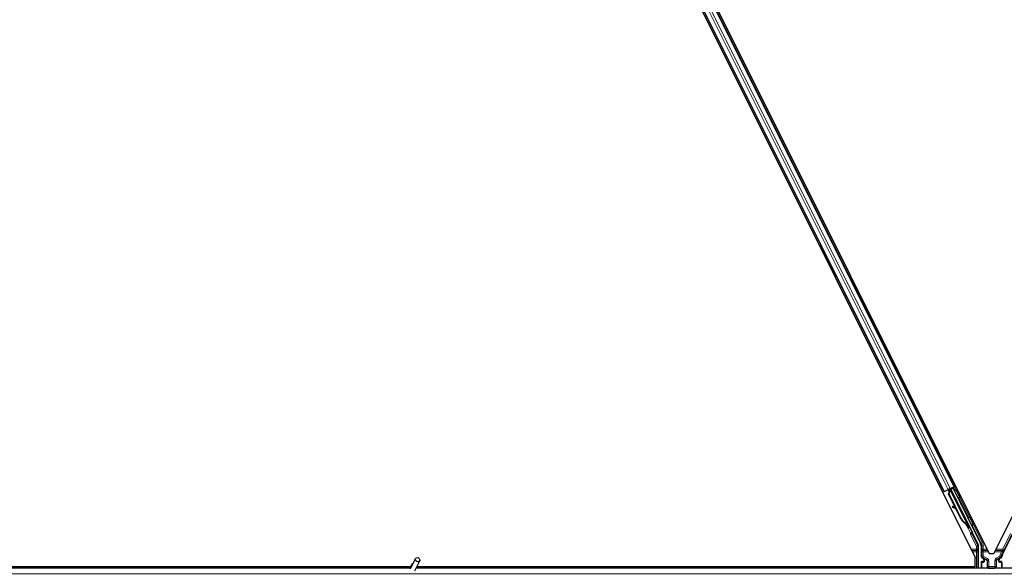
# Model space of a CAD drawing. Units: inches. Extents: x 0.4 to 33.6, y 0.4 to 21.6.
# Drawn here: x 10.7 to 12.8, y 11.9 to 13.1 of the extents above; entities that cross this region are included whole.
import ezdxf

# ---------------------------------------------------------------- set-up
doc = ezdxf.new("R2010")
doc.units = ezdxf.units.IN
doc.header["$MEASUREMENT"] = 0
for name, color, linetype, lineweight in [('Dimension (ANSI)', 7, 'Continuous', 18), ('Visible (ANSI)', 7, 'Continuous', 25), ('Visible Narrow (ANSI)', 7, 'Continuous', 18)]:
    doc.layers.add(name, color=color, linetype=linetype, lineweight=lineweight)
doc.styles.add('Note Text (ANSI)', font='tahoma.ttf')
doc.dimstyles.new('Default (ANSI)', dxfattribs={"dimtxt": 0.08, "dimasz": 0.098425, "dimexe": 0.125, "dimexo": 0.0625, "dimgap": 0.031496, "dimtad": 0, "dimtih": 1, "dimtoh": 1, "dimdec": 3, "dimrnd": 1e-08, "dimzin": 4, "dimdsep": 46, "dimtxsty": 'Note Text (ANSI)', "dimcen": 0.09, "dimdle": 0.393701, "dimclrd": 256, "dimclre": 256, "dimclrt": 256, "dimadec": 0, "dimazin": 1, "dimtfac": 1, "dimtdec": 3, "dimtofl": 0, "dimtmove": 0, "dimatfit": 3, "dimfxl": 1, "dimtolj": 1, "dimtzin": 4, "dimlwd": -1, "dimlwe": -1, "dimarcsym": 0})

# ---------------------------------------------------------------- blocks, each defined once
blk = doc.blocks.new('*D24')
at = {"layer": 'Defpoints', "color": 0, "transparency": 16777216}
for p in [(20.0144, 14.2726), (1.1357, 11.8726), (20.0154, 11.8726)]:
    blk.add_point(p, dxfattribs=at)
at = {"layer": 'Dimension (ANSI)', "transparency": 16777216}
for p, q in [((19.9519, 14.2726), (1.0107, 14.2726)), ((1.1357, 14.1741), (1.1357, 13.2131)), ((1.1357, 11.971), (1.1357, 12.932)), ((19.9529, 11.8726), (1.0107, 11.8726))]:
    blk.add_line(p, q, dxfattribs=at)
for points in [[(1.1193, 14.1741), (1.1521, 14.1741), (1.1357, 14.2726)], [(1.1193, 11.971), (1.1521, 11.971), (1.1357, 11.8726)]]:
    blk.add_solid(points, dxfattribs=at)
at = {"layer": 'Dimension (ANSI)', "transparency": 16777216, "insert": (1.1357, 13.1816), "char_height": 0.08, "attachment_point": 2, "style": 'Note Text (ANSI)'}
blk.add_mtext('\\A1;\\fTahoma|b0|i0;\\H0.0800;MAIN BEAMS \\P\\fTahoma|b0|i0;\\H0.0800;24.000 O.C', dxfattribs=at)

msp = doc.modelspace()

# ---------------------------------------------------------------- linework, layer by layer
at = {"layer": 'Visible (ANSI)'}
for p, q in [((11.594086, 14.244427), (12.761958, 11.908685)), ((11.633085, 14.236419), (12.79258, 11.917429)), ((12.802463, 11.917429), (13.961958, 14.236419)), ((11.679269, 14.081109), (12.693413, 12.052815)), ((11.701629, 14.092289), (12.715774, 12.063995)), ((12.698537, 12.098468), (12.699202, 12.098101)), ((12.698949, 12.097644), (12.699202, 12.098101)), ((12.693413, 12.052815), (12.690597, 12.051407)), ((12.694409, 12.053313), (12.693413, 12.052815)), ((12.694409, 12.053313), (12.70219, 12.057204)), ((12.701642, 12.05693), (12.703307, 12.053599)), ((12.706997, 12.059607), (12.70219, 12.057204)), ((12.703307, 12.053599), (12.704581, 12.051051)), ((12.703469, 12.047236), (12.704575, 12.051063)), ((12.703876, 12.047439), (12.706236, 12.05567)), ((12.703878, 12.058048), (12.70388, 12.058044)), ((12.70388, 12.058044), (12.705311, 12.05876)), ((12.70581, 12.054184), (12.70388, 12.058044)), ((12.704442, 12.047723), (12.706802, 12.055953)), ((12.704791, 12.050631), (12.704581, 12.051051)), ((12.705309, 12.058763), (12.705311, 12.05876)), ((12.705426, 12.058529), (12.70531, 12.058764)), ((12.705311, 12.05876), (12.706289, 12.056803)), ((12.706221, 12.057507), (12.70554, 12.058878)), ((12.705896, 12.058512), (12.705676, 12.058946)), ((12.706525, 12.058827), (12.705896, 12.058512)), ((12.706236, 12.05567), (12.706485, 12.055794)), ((12.706485, 12.055794), (12.706802, 12.055953)), ((12.707327, 12.059227), (12.706525, 12.058827)), ((12.706997, 12.059607), (12.714778, 12.063498)), ((12.707327, 12.059227), (12.707107, 12.059662)), ((12.707332, 12.059217), (12.745562, 11.982756)), ((12.713542, 12.060808), (12.707938, 12.058006)), ((12.708165, 12.057551), (12.708203, 12.057511)), ((12.708203, 12.057511), (12.713292, 12.060055)), ((12.708203, 12.057511), (12.755457, 11.963002)), ((12.710017, 12.059045), (12.709191, 12.060704)), ((12.709543, 12.059996), (12.716654, 12.063552)), ((12.709854, 12.059371), (12.713705, 12.061297)), ((12.713542, 12.060808), (12.713292, 12.060055)), ((12.713292, 12.060055), (12.77357, 11.939498)), ((12.716621, 12.054758), (12.713542, 12.060808)), ((12.713995, 12.062164), (12.713705, 12.061297)), ((12.713705, 12.061297), (12.716751, 12.055096)), ((12.715774, 12.063995), (12.714778, 12.063498)), ((12.718592, 12.065405), (12.715774, 12.063995)), ((12.718193, 12.017787), (12.703469, 12.047236)), ((12.704442, 12.047723), (12.703876, 12.047439)), ((12.731381, 11.992429), (12.703876, 12.047439)), ((12.731947, 11.992712), (12.704442, 12.047723)), ((12.712323, 12.020902), (12.711549, 12.019502)), ((12.712417, 12.020949), (12.711643, 12.019549)), ((12.720279, 12.014632), (12.712605, 12.018906)), ((12.712722, 12.018964), (12.720151, 12.014888)), ((12.718894, 12.017403), (12.713496, 12.020365)), ((12.730974, 11.992226), (12.719574, 12.015025)), ((12.743037, 11.983482), (12.742719, 11.983323)), ((12.742719, 11.983323), (12.742471, 11.983199)), ((12.745807, 11.978399), (12.743783, 11.982457)), ((12.7439, 11.98235), (12.745862, 11.978427)), ((12.744134, 11.982035), (12.744764, 11.98235)), ((12.744764, 11.98235), (12.745565, 11.98275)), ((12.744991, 11.980227), (12.746422, 11.980943)), ((12.745885, 11.978438), (12.744991, 11.980227)), ((12.745783, 11.978387), (12.745807, 11.978399)), ((12.745862, 11.978427), (12.745807, 11.978399)), ((12.745862, 11.978427), (12.745885, 11.978438)), ((12.747317, 11.979154), (12.745885, 11.978438)), ((12.745894, 11.978163), (12.747288, 11.97886)), ((12.746297, 11.972775), (12.748086, 11.973669)), ((12.746422, 11.980943), (12.747317, 11.979154)), ((12.755877, 11.961074), (12.768778, 11.935271)), ((12.821472, 11.915222), (12.843352, 11.958981)), ((12.769094, 11.885052), (12.769094, 11.93393)), ((12.77489, 11.933909), (12.77489, 11.910815)), ((11.525951, 11.884117), (11.536213, 11.906124)), ((11.535457, 11.879684), (11.545719, 11.901691)), ((12.761958, 11.888202), (12.761958, 11.908685)), ((12.77489, 11.898675), (12.77489, 11.885429)), ((12.779898, 11.899675), (12.77589, 11.899675)), ((12.776389, 11.908218), (12.779398, 11.906481)), ((12.780898, 11.903883), (12.780898, 11.900675)), ((12.79258, 11.917429), (12.802463, 11.917429)), ((12.814144, 11.900675), (12.814144, 11.903883)), ((12.819153, 11.899675), (12.815144, 11.899675)), ((12.815644, 11.906481), (12.8187, 11.908245)), ((12.820153, 11.898675), (12.820153, 11.885429)), ((11.526387, 11.885052), (6.73796, 11.885052)), ((11.527025, 11.888152), (10.421138, 11.888152)), ((11.527028, 11.888202), (10.454991, 11.888202)), ((11.527271, 11.890677), (11.527271, 11.89062)), ((11.527271, 11.89062), (11.527271, 11.890233)), ((14.297521, 11.885052), (11.53796, 11.885052)), ((12.758226, 11.888152), (11.539406, 11.888152)), ((12.761958, 11.888202), (11.539429, 11.888202)), ((12.759776, 11.885052), (12.758201, 11.888202))]:
    msp.add_line(p, q, dxfattribs=at)
for centre, radius, start, end in [((12.707443, 12.052482), 0.0032, 129.200625, 206.565), ((11.532521, 11.890677), 0.00525, 102.313468, 180)]:
    msp.add_arc(centre, radius, start, end, dxfattribs=at)
for centre, major_axis, ratio, start_param, end_param in [((12.716678, 12.063505), (-0.002683, -0.001342), 0.01745506, 4.71238898, 6.26573201), ((12.714175, 12.018051), (-0.002626, 0.001451), 0.00431309, 5.83041982, 7.21564685), ((12.714269, 12.018097), (-0.002626, 0.001451), 0.00431309, 5.3447865, 6.73001354), ((12.696095, 12.028095), (0.017503, -0.009676), 0.00431309, 5.83041982, 6.73001354), ((12.714949, 12.019451), (-0.002626, 0.001451), 0.00431309, 6.08390423, 6.28318531), ((12.715043, 12.019498), (-0.002626, 0.001451), 0.00431309, 5.3447865, 6.28318531), ((12.745001, 11.999239), (-0.007603, 0.015205), 0.92253809, 1.57078715, 2.38766881), ((12.745346, 11.999411), (-0.007602, 0.015205), 0.91844638, 1.57080528, 2.46124233), ((12.745912, 11.999694), (-0.007602, 0.015205), 0.91844638, 1.57080528, 2.46124233), ((12.741266, 11.982837), (0.005031, -0.010062), 0.00523596, 4.61744794, 7.93747707), ((12.743055, 11.983731), (0.005031, -0.010062), 0.00523596, 0, 1.44467386), ((12.737388, 11.995433), (0.007603, -0.015205), 0.00523596, 6.28318177, 6.77313909), ((12.73882, 11.996148), (0.007603, -0.015205), 0.00523596, 0, 0.48995379), ((12.744486, 11.984447), (-0.002885, 0.005769), 0.00523604, 2.89191551, 3.51729581), ((12.756771, 11.961521), (-0.000895, -0.000447), 0.9998477, 5.78471983, 6.28318531), ((12.766094, 11.93393), (0.00292, 0.000689), 0.99983921, 6.0513979, 6.51497271), ((12.762388, 11.933908), (0.012168, 0.002872), 0.99983921, 6.0513979, 6.51497271), ((12.77789, 11.910816), (-0.002599, -0.0015), 0.99979694, 5.75967446, 6.80669615), ((12.77589, 11.898675), (-0.000707, 0.000707), 0.99969546, 5.49793944, 7.06843118), ((12.777897, 11.903882), (0.002599, 0.0015), 0.99979694, 5.75967446, 6.80669615), ((12.779898, 11.900675), (0.000707, -0.000707), 0.99969546, 5.49793944, 7.06843118), ((12.817145, 11.903882), (-0.002599, 0.0015), 0.99979694, 5.75967446, 6.80669615), ((12.815145, 11.900675), (-0.000707, -0.000707), 0.99969546, 5.49793944, 7.06843118), ((12.819153, 11.898675), (0.000707, 0.000707), 0.99969546, 5.49793944, 7.06843118), ((12.832655, 11.909631), (-0.012168, 0.002872), 0.99983921, 6.0513979, 6.43680043), ((12.77589, 11.885429), (-0.000707, -0.000707), 0.99969546, 5.49793944, 5.8839459), ((12.819153, 11.885429), (0.000707, -0.000707), 0.99969546, 0.3992394, 0.78524587)]:
    msp.add_ellipse(centre, major_axis=major_axis, ratio=ratio, start_param=start_param, end_param=end_param, dxfattribs=at)
for centre, major_axis, ratio in [((12.73076, 12.026778), (0.004472, -0.008944), 0.01745506), ((11.540966, 11.903907), (0.004753, -0.002216), 0.81909298), ((12.797521, 11.885277), (0.0074, 0), 0.01745506)]:
    msp.add_ellipse(centre, major_axis=major_axis, ratio=ratio, dxfattribs=at)
for points, knots in [([(12.705896, 12.058512), (12.706099, 12.058108), (12.706216, 12.057672), (12.706265, 12.05719), (12.706313, 12.056709), (12.706291, 12.056203), (12.706236, 12.05567)], [0, 0, 0, 0, 0.041952806, 0.041952806, 0.041952806, 0.0839056166, 0.0839056166, 0.0839056166, 0.0839056166]), ([(12.706802, 12.055953), (12.707059, 12.056495), (12.707268, 12.057008), (12.707393, 12.057485), (12.707483, 12.057826), (12.707528, 12.058143), (12.707519, 12.058435), (12.70751, 12.058728), (12.707447, 12.058991), (12.707327, 12.059227)], [0, 0, 0, 0, 0.048300591, 0.048300591, 0.048300591, 0.082910184, 0.082910184, 0.082910184, 0.117520039, 0.117520039, 0.117520039, 0.117520039]), ([(12.71656, 12.054458), (12.716562, 12.054474), (12.716564, 12.05449), (12.716596, 12.054704), (12.716657, 12.054901), (12.716836, 12.055272), (12.716961, 12.05545), (12.717256, 12.055755), (12.71743, 12.055885), (12.717641, 12.055995), (12.717663, 12.056006), (12.717686, 12.056017)], [1.4163782068, 1.4163782068, 1.4163782068, 1.4163782068, 1.4176095689, 1.4176095689, 1.4329107444, 1.4329107444, 1.4490611949, 1.4490611949, 1.4652532223, 1.4652532223, 1.4671706083, 1.4671706083, 1.4671706083, 1.4671706083]), ([(12.717686, 12.056017), (12.717882, 12.05611), (12.718095, 12.056172), (12.71852, 12.056222), (12.718738, 12.056213), (12.719154, 12.056128), (12.719358, 12.056051), (12.719632, 12.055893), (12.719719, 12.055834), (12.719878, 12.055705), (12.719953, 12.055635), (12.720069, 12.055508), (12.720116, 12.05545), (12.720173, 12.055374), (12.720189, 12.055351), (12.720221, 12.055304), (12.720235, 12.055282), (12.72026, 12.055242), (12.72027, 12.055225), (12.720295, 12.055183), (12.720306, 12.055163), (12.72035, 12.055084), (12.720379, 12.05503), (12.720531, 12.054741), (12.720716, 12.054381), (12.721189, 12.053453), (12.721467, 12.052904), (12.722073, 12.051703), (12.722406, 12.051042), (12.723094, 12.049672), (12.723458, 12.048945), (12.724172, 12.047515), (12.724532, 12.046795), (12.725201, 12.04545), (12.725519, 12.044809), (12.726076, 12.043683), (12.726322, 12.043185), (12.726712, 12.042388), (12.72686, 12.042084), (12.727005, 12.041779), (12.727036, 12.041714), (12.727085, 12.041601), (12.727095, 12.041578), (12.727115, 12.041526), (12.727123, 12.041507), (12.727138, 12.041466), (12.727145, 12.041445), (12.727164, 12.041388), (12.727176, 12.041348), (12.727199, 12.041261), (12.72721, 12.041213), (12.727234, 12.041084), (12.727244, 12.041001), (12.727258, 12.04077), (12.727251, 12.04062), (12.727195, 12.040275), (12.727131, 12.040078), (12.726945, 12.039708), (12.726818, 12.039532), (12.726519, 12.039231), (12.726342, 12.039104), (12.725963, 12.038913), (12.725755, 12.038847), (12.725334, 12.038785), (12.725117, 12.038788), (12.724698, 12.038861), (12.724492, 12.038932), (12.72429, 12.039041), (12.724275, 12.03905), (12.72426, 12.039058)], [0, 0, 0, 0, 0.016483133, 0.016483133, 0.032666858, 0.032666858, 0.048858146, 0.048858146, 0.056832329, 0.056832329, 0.064585851, 0.064585851, 0.070423396, 0.070423396, 0.073150974, 0.073150974, 0.076732774, 0.076732774, 0.080873385, 0.080873385, 0.088780207, 0.088780207, 0.112456182, 0.112456182, 0.18457664, 0.18457664, 0.248892049, 0.248892049, 0.310005082, 0.310005082, 0.370941185, 0.370941185, 0.431816058, 0.431816058, 0.492696444, 0.492696444, 0.553655063, 0.553655063, 0.614919562, 0.614919562, 0.646677836, 0.646677836, 0.653743701, 0.653743701, 0.656921805, 0.656921805, 0.659421715, 0.659421715, 0.663064536, 0.663064536, 0.666975281, 0.666975281, 0.673398778, 0.673398778, 0.684712188, 0.684712188, 0.700112373, 0.700112373, 0.716268895, 0.716268895, 0.732461221, 0.732461221, 0.74865542, 0.74865542, 0.764849564, 0.764849564, 0.781041288, 0.781041288, 0.782369119, 0.782369119, 0.782369119, 0.782369119]), ([(12.745565, 11.98275), (12.745558, 11.982766), (12.745549, 11.982782), (12.74554, 11.982797), (12.74553, 11.982812), (12.74552, 11.982827), (12.745509, 11.982841), (12.745497, 11.982855), (12.745485, 11.982869), (12.745472, 11.982883), (12.745459, 11.982897), (12.745445, 11.98291), (12.74543, 11.982924), (12.745416, 11.982937), (12.7454, 11.98295), (12.745383, 11.982962), (12.745367, 11.982975), (12.745349, 11.982987), (12.745331, 11.982999), (12.745313, 11.983011), (12.745294, 11.983022), (12.745274, 11.983033), (12.745254, 11.983045), (12.745234, 11.983056), (12.745212, 11.983067), (12.745191, 11.983077), (12.745168, 11.983088), (12.745145, 11.983098), (12.745127, 11.983106), (12.745107, 11.983114), (12.745088, 11.983122), (12.745059, 11.983134), (12.745029, 11.983145), (12.744998, 11.983156), (12.744972, 11.983165), (12.744945, 11.983174), (12.744917, 11.983182), (12.74489, 11.983191), (12.744862, 11.9832), (12.744833, 11.983208), (12.744804, 11.983216), (12.744774, 11.983224), (12.744744, 11.983232), (12.744714, 11.983239), (12.744683, 11.983247), (12.744651, 11.983254), (12.74462, 11.983262), (12.744588, 11.983269), (12.744555, 11.983276), (12.744522, 11.983283), (12.744489, 11.983289), (12.744455, 11.983296), (12.744421, 11.983302), (12.744387, 11.983309), (12.744352, 11.983315), (12.744307, 11.983323), (12.744261, 11.983331), (12.744215, 11.983338), (12.744188, 11.983343), (12.744162, 11.983347), (12.744135, 11.983351), (12.744098, 11.983357), (12.74406, 11.983362), (12.744022, 11.983367), (12.743984, 11.983373), (12.743946, 11.983378), (12.743907, 11.983383), (12.743868, 11.983389), (12.743829, 11.983394), (12.743789, 11.983399), (12.743749, 11.983404), (12.743709, 11.983409), (12.743669, 11.983413), (12.743628, 11.983418), (12.743587, 11.983423), (12.743546, 11.983428), (12.743505, 11.983432), (12.743463, 11.983437), (12.743421, 11.983442), (12.743379, 11.983446), (12.743337, 11.983451), (12.743295, 11.983455), (12.743252, 11.98346), (12.74321, 11.983464), (12.743167, 11.983469), (12.743124, 11.983473), (12.74308, 11.983478), (12.743037, 11.983482)], [0, 0, 0, 0, 0.003724861, 0.003724861, 0.003724861, 0.007451308, 0.007451308, 0.007451308, 0.01117751, 0.01117751, 0.01117751, 0.014901624, 0.014901624, 0.014901624, 0.0186218, 0.0186218, 0.0186218, 0.02233619, 0.02233619, 0.02233619, 0.026042958, 0.026042958, 0.026042958, 0.029740285, 0.029740285, 0.029740285, 0.033426383, 0.033426383, 0.033426383, 0.036409474, 0.036409474, 0.036409474, 0.040769258, 0.040769258, 0.040769258, 0.044438369, 0.044438369, 0.044438369, 0.048105358, 0.048105358, 0.048105358, 0.051768459, 0.051768459, 0.051768459, 0.055425909, 0.055425909, 0.055425909, 0.05907595, 0.05907595, 0.05907595, 0.062716841, 0.062716841, 0.062716841, 0.066346865, 0.066346865, 0.066346865, 0.070964456, 0.070964456, 0.070964456, 0.07357217, 0.07357217, 0.07357217, 0.077180594, 0.077180594, 0.077180594, 0.080787861, 0.080787861, 0.080787861, 0.084391522, 0.084391522, 0.084391522, 0.087989124, 0.087989124, 0.087989124, 0.091578225, 0.091578225, 0.091578225, 0.095156412, 0.095156412, 0.095156412, 0.098721314, 0.098721314, 0.098721314, 0.102270615, 0.102270615, 0.102270615, 0.105802071, 0.105802071, 0.105802071, 0.105802071]), ([(12.746384, 11.995531), (12.746388, 11.99554), (12.746392, 11.995549), (12.746489, 11.995749), (12.746614, 11.995927), (12.746909, 11.996232), (12.747083, 11.996362), (12.747294, 11.996472), (12.747316, 11.996484), (12.747339, 11.996495)], [1.432138096, 1.432138096, 1.432138096, 1.432138096, 1.4329107444, 1.4329107444, 1.4490611949, 1.4490611949, 1.4652532223, 1.4652532223, 1.4671706083, 1.4671706083, 1.4671706083, 1.4671706083]), ([(12.747339, 11.996495), (12.747535, 11.996587), (12.747748, 11.996649), (12.748173, 11.996699), (12.748391, 11.99669), (12.748807, 11.996605), (12.749011, 11.996528), (12.749285, 11.99637), (12.749372, 11.996311), (12.749532, 11.996182), (12.749606, 11.996112), (12.749722, 11.995985), (12.749769, 11.995927), (12.749826, 11.995851), (12.749842, 11.995828), (12.749874, 11.995781), (12.749888, 11.995759), (12.749913, 11.995719), (12.749923, 11.995702), (12.749948, 11.99566), (12.749959, 11.99564), (12.750003, 11.995562), (12.750032, 11.995507), (12.750184, 11.995219), (12.750369, 11.994858), (12.750842, 11.99393), (12.75112, 11.993381), (12.751726, 11.99218), (12.752059, 11.991519), (12.752747, 11.990149), (12.753111, 11.989422), (12.753825, 11.987993), (12.754185, 11.987272), (12.754854, 11.985927), (12.755172, 11.985286), (12.755729, 11.98416), (12.755975, 11.983662), (12.756365, 11.982866), (12.756513, 11.982562), (12.756658, 11.982257), (12.756689, 11.982192), (12.756738, 11.982078), (12.756748, 11.982055), (12.756768, 11.982003), (12.756776, 11.981985), (12.756791, 11.981943), (12.756798, 11.981923), (12.756817, 11.981865), (12.756829, 11.981825), (12.756852, 11.981738), (12.756863, 11.98169), (12.756887, 11.981561), (12.756897, 11.981478), (12.756911, 11.981247), (12.756904, 11.981098), (12.756848, 11.980752), (12.756784, 11.980555), (12.756599, 11.980185), (12.756471, 11.980009), (12.756172, 11.979709), (12.755995, 11.979581), (12.755616, 11.97939), (12.755408, 11.979324), (12.754987, 11.979262), (12.75477, 11.979265), (12.754537, 11.979306), (12.754515, 11.97931), (12.754492, 11.979315)], [0, 0, 0, 0, 0.016483133, 0.016483133, 0.032666858, 0.032666858, 0.048858146, 0.048858146, 0.056832329, 0.056832329, 0.064585851, 0.064585851, 0.070423396, 0.070423396, 0.073150974, 0.073150974, 0.076732774, 0.076732774, 0.080873385, 0.080873385, 0.088780207, 0.088780207, 0.112456182, 0.112456182, 0.18457664, 0.18457664, 0.248892049, 0.248892049, 0.310005082, 0.310005082, 0.370941185, 0.370941185, 0.431816058, 0.431816058, 0.492696444, 0.492696444, 0.553655063, 0.553655063, 0.614919562, 0.614919562, 0.646677836, 0.646677836, 0.653743701, 0.653743701, 0.656921805, 0.656921805, 0.659421715, 0.659421715, 0.663064536, 0.663064536, 0.666975281, 0.666975281, 0.673398778, 0.673398778, 0.684712188, 0.684712188, 0.700112373, 0.700112373, 0.716268895, 0.716268895, 0.732461221, 0.732461221, 0.74865542, 0.74865542, 0.764849564, 0.764849564, 0.766619464, 0.766619464, 0.766619464, 0.766619464]), ([(12.742471, 11.983199), (12.742498, 11.983186), (12.742525, 11.983174), (12.742551, 11.983161), (12.742578, 11.983148), (12.742605, 11.983136), (12.742631, 11.983123), (12.742657, 11.983111), (12.742683, 11.983098), (12.74271, 11.983086), (12.742736, 11.983073), (12.742761, 11.983061), (12.742787, 11.983048), (12.742813, 11.983036), (12.742838, 11.983023), (12.742864, 11.983011), (12.742889, 11.982998), (12.742914, 11.982986), (12.742939, 11.982974), (12.74297, 11.982958), (12.743001, 11.982942), (12.743032, 11.982926), (12.74305, 11.982917), (12.743068, 11.982908), (12.743085, 11.982899), (12.743109, 11.982886), (12.743133, 11.982874), (12.743156, 11.982861), (12.743179, 11.982849), (12.743202, 11.982836), (12.743225, 11.982824), (12.743248, 11.982811), (12.743271, 11.982799), (12.743293, 11.982786), (12.743315, 11.982773), (12.743337, 11.982761), (12.743359, 11.982748), (12.743381, 11.982735), (12.743402, 11.982722), (12.743423, 11.98271), (12.743444, 11.982697), (12.743465, 11.982684), (12.743485, 11.982671), (12.743505, 11.982658), (12.743525, 11.982645), (12.743545, 11.982632), (12.743565, 11.982619), (12.743584, 11.982606), (12.743603, 11.982593), (12.743622, 11.98258), (12.743641, 11.982567), (12.743659, 11.982553), (12.743682, 11.982536), (12.743705, 11.982519), (12.743727, 11.982502), (12.74374, 11.982492), (12.743752, 11.982482), (12.743764, 11.982473), (12.74378, 11.982459), (12.743797, 11.982445), (12.743813, 11.982432), (12.743828, 11.982418), (12.743844, 11.982404), (12.743859, 11.98239), (12.743874, 11.982376), (12.743889, 11.982362), (12.743903, 11.982348), (12.743917, 11.982334), (12.743931, 11.982319), (12.743944, 11.982305), (12.743957, 11.982291), (12.74397, 11.982276), (12.743983, 11.982262), (12.743995, 11.982247), (12.744007, 11.982233), (12.744019, 11.982218), (12.74403, 11.982203), (12.744041, 11.982188), (12.744052, 11.982173), (12.744062, 11.982158), (12.744072, 11.982143), (12.744082, 11.982128), (12.744092, 11.982112), (12.744101, 11.982097), (12.744109, 11.982082), (12.744118, 11.982066), (12.744126, 11.982051), (12.744134, 11.982035)], [0, 0, 0, 0, 0.0023467494, 0.0023467494, 0.0023467494, 0.0046985084, 0.0046985084, 0.0046985084, 0.0070523272, 0.0070523272, 0.0070523272, 0.0094052668, 0.0094052668, 0.0094052668, 0.0117544343, 0.0117544343, 0.0117544343, 0.0140970159, 0.0140970159, 0.0140970159, 0.0170523648, 0.0170523648, 0.0170523648, 0.0187555832, 0.0187555832, 0.0187555832, 0.0210809492, 0.0210809492, 0.0210809492, 0.0234056924, 0.0234056924, 0.0234056924, 0.0257286183, 0.0257286183, 0.0257286183, 0.0280485542, 0.0280485542, 0.0280485542, 0.0303643544, 0.0303643544, 0.0303643544, 0.0326749052, 0.0326749052, 0.0326749052, 0.0349791288, 0.0349791288, 0.0349791288, 0.0372759878, 0.0372759878, 0.0372759878, 0.039564488, 0.039564488, 0.039564488, 0.042479447, 0.042479447, 0.042479447, 0.0441153953, 0.0441153953, 0.0441153953, 0.0463860543, 0.0463860543, 0.0463860543, 0.0486550591, 0.0486550591, 0.0486550591, 0.0509214131, 0.0509214131, 0.0509214131, 0.0531841402, 0.0531841402, 0.0531841402, 0.0554422883, 0.0554422883, 0.0554422883, 0.0576949324, 0.0576949324, 0.0576949324, 0.0599411778, 0.0599411778, 0.0599411778, 0.0621801626, 0.0621801626, 0.0621801626, 0.0644110601, 0.0644110601, 0.0644110601, 0.0666330807, 0.0666330807, 0.0666330807, 0.0666330807]), ([(12.755772, 11.961556), (12.75578, 11.961805), (12.755757, 11.962055), (12.755651, 11.962542), (12.755568, 11.962779), (12.755457, 11.963002)], [0, 0, 0, 0, 0.0190003345, 0.0190003345, 0.0380006176, 0.0380006176, 0.0380006176, 0.0380006176]), ([(12.7804, 11.907031), (12.780396, 11.907033), (12.780392, 11.907036), (12.780384, 11.90704), (12.78038, 11.907043), (12.780376, 11.907045)], [-0.00047458696, -0.00047458696, -0.00047458696, -0.00047458696, 0, 0, 0.000475160643, 0.000475160643, 0.000475160643, 0.000475160643]), ([(12.814667, 11.907045), (12.814663, 11.907043), (12.814658, 11.90704), (12.813932, 11.906625), (12.813328, 11.905995), (12.812976, 11.905352)], [-0.0832256874, -0.0832256874, -0.0832256874, -0.0832256874, -0.0827496997, -0.0827496997, 0, 0, 0, 0]), ([(12.8187, 11.908245), (12.81891, 11.908366), (12.819103, 11.908514), (12.81945, 11.908852), (12.819603, 11.909042), (12.819861, 11.909451), (12.819966, 11.909671), (12.820122, 11.910129), (12.820172, 11.910367), (12.820191, 11.910608)], [0, 0, 0, 0, 0.0184430447, 0.0184430447, 0.036881384, 0.036881384, 0.0553197973, 0.0553197973, 0.0737627753, 0.0737627753, 0.0737627753, 0.0737627753]), ([(11.526995, 11.886356), (11.52697, 11.887337), (11.527012, 11.888215), (11.52714, 11.88941), (11.527202, 11.889816), (11.527277, 11.890272), (11.5273, 11.890401), (11.527312, 11.890472), (11.527313, 11.890481), (11.527313, 11.890481)], [0.798546968, 0.798546968, 0.798546968, 0.798546968, 0.879723712, 0.879723712, 0.932293866, 0.932293866, 0.961877281, 0.961877281, 0.970392638, 0.970392638, 0.970392638, 0.970392638])]:
    msp.add_open_spline(points, degree=3, knots=knots, dxfattribs=at)
at = {"layer": 'Visible Narrow (ANSI)'}
for p, q in [((11.680264, 14.081606), (12.694409, 12.053313)), ((11.688046, 14.085497), (12.70219, 12.057204)), ((11.692852, 14.0879), (12.706997, 12.059607)), ((11.700634, 14.091791), (12.714778, 12.063498)), ((12.681764, 12.069073), (12.68458, 12.070481)), ((12.706941, 12.081661), (12.709759, 12.08307)), ((12.709071, 12.077401), (12.711889, 12.07881)), ((12.709587, 12.076368), (12.712406, 12.077777)), ((12.709781, 12.075981), (12.712599, 12.07739)), ((12.683894, 12.064812), (12.68671, 12.066221)), ((12.68441, 12.063779), (12.687227, 12.065188)), ((12.684604, 12.063392), (12.68742, 12.0648)), ((12.705446, 12.058832), (12.706263, 12.057207)), ((12.706221, 12.057508), (12.70554, 12.058878)), ((12.706802, 12.055953), (12.743037, 11.983482)), ((12.713995, 12.062164), (12.717221, 12.055711)), ((12.777825, 11.94121), (12.716654, 12.063552)), ((12.725659, 12.038836), (12.746951, 11.996252)), ((12.711853, 12.019427), (12.711817, 12.019361)), ((12.713496, 12.020365), (12.712722, 12.018964)), ((12.731947, 11.992712), (12.731381, 11.992429)), ((12.746611, 11.972932), (12.751781, 11.962592)), ((12.754464, 11.963934), (12.747058, 11.978745)), ((12.751781, 11.962592), (12.754464, 11.963934)), ((12.754469, 11.961261), (12.751781, 11.962592)), ((12.755409, 11.979336), (12.775142, 11.939869)), ((12.751788, 11.959029), (12.754471, 11.960371)), ((12.751788, 11.959029), (12.764523, 11.933559)), ((12.754471, 11.960371), (12.755877, 11.961074)), ((12.767206, 11.9349), (12.754471, 11.960371)), ((12.775142, 11.939869), (12.777825, 11.94121)), ((12.839263, 11.961025), (12.822255, 11.927009)), ((12.824938, 11.925667), (12.841946, 11.959684)), ((12.764523, 11.927009), (12.752796, 11.927009)), ((12.75421, 11.92418), (12.764523, 11.92418)), ((12.755624, 11.921352), (12.764593, 11.921352)), ((12.764523, 11.933559), (12.767206, 11.9349)), ((12.767523, 11.933559), (12.764523, 11.933559)), ((12.764523, 11.933559), (12.764523, 11.927009)), ((12.767523, 11.927009), (12.764523, 11.927009)), ((12.764523, 11.927009), (12.764523, 11.92418)), ((12.767592, 11.921352), (12.764593, 11.921352)), ((12.764593, 11.921352), (12.764593, 11.885052)), ((12.768778, 11.935271), (12.767206, 11.9349)), ((12.767523, 11.933559), (12.769094, 11.93393)), ((12.767523, 11.927009), (12.767523, 11.933559)), ((12.767592, 11.885052), (12.767592, 11.921352)), ((12.775142, 11.939869), (12.77357, 11.939498)), ((12.77489, 11.933909), (12.776462, 11.93428)), ((12.779391, 11.921352), (12.776392, 11.921352)), ((12.776392, 11.921352), (12.776392, 11.911683)), ((12.776462, 11.93428), (12.779461, 11.93428)), ((12.776462, 11.93428), (12.776462, 11.927009)), ((12.779461, 11.927009), (12.776462, 11.927009)), ((12.779391, 11.911683), (12.779391, 11.921352)), ((12.779391, 11.921352), (12.790618, 11.921352)), ((12.779461, 11.927009), (12.779461, 11.93428)), ((12.779461, 11.92418), (12.779461, 11.927009)), ((12.78779, 11.927009), (12.779461, 11.927009)), ((12.779461, 11.92418), (12.789204, 11.92418)), ((12.804424, 11.921352), (12.819504, 11.921352)), ((12.805838, 11.92418), (12.822255, 11.92418)), ((12.822255, 11.927009), (12.807252, 11.927009)), ((12.819504, 11.921352), (12.817287, 11.916918)), ((12.819504, 11.921352), (12.822187, 11.920011)), ((12.81997, 11.915576), (12.822187, 11.920011)), ((12.824938, 11.925667), (12.822255, 11.927009)), ((12.822255, 11.927009), (12.822255, 11.92418)), ((12.776392, 11.911683), (12.77489, 11.910815)), ((12.77489, 11.898675), (12.775764, 11.897801)), ((12.775764, 11.897801), (12.776057, 11.897801)), ((12.775764, 11.897801), (12.775764, 11.886303)), ((12.776764, 11.898801), (12.77589, 11.899675)), ((12.776057, 11.897801), (12.780137, 11.89773)), ((12.776057, 11.886303), (12.776057, 11.897801)), ((12.776389, 11.908218), (12.777892, 11.909085)), ((12.776392, 11.911683), (12.779391, 11.911683)), ((12.780844, 11.89873), (12.776764, 11.898801)), ((12.779391, 11.911683), (12.777892, 11.909085)), ((12.777892, 11.909085), (12.78685, 11.903913)), ((12.78835, 11.90651), (12.779391, 11.911683)), ((12.780376, 11.907045), (12.779398, 11.906481)), ((12.779898, 11.899675), (12.780844, 11.89873)), ((12.780209, 11.898158), (12.780208, 11.898158)), ((12.786431, 11.903671), (12.780376, 11.907045)), ((12.780898, 11.903883), (12.781879, 11.904449)), ((12.781879, 11.899694), (12.780898, 11.900675)), ((12.781879, 11.904449), (12.782172, 11.904449)), ((12.781879, 11.904449), (12.781879, 11.899694)), ((12.781879, 11.899694), (12.782172, 11.899694)), ((12.782066, 11.905352), (12.786638, 11.902805)), ((12.782172, 11.899694), (12.782172, 11.904449)), ((12.78685, 11.903913), (12.786431, 11.903671)), ((12.78835, 11.90651), (12.78685, 11.903913)), ((12.787949, 11.901083), (12.787656, 11.901083)), ((12.787656, 11.901083), (12.787656, 11.888529)), ((12.787949, 11.901083), (12.78835, 11.901315)), ((12.787949, 11.888529), (12.787949, 11.901083)), ((12.791349, 11.901315), (12.78835, 11.901315)), ((12.78835, 11.901315), (12.78835, 11.88893)), ((12.791349, 11.88893), (12.791349, 11.901315)), ((12.804893, 11.902008), (12.807892, 11.902008)), ((12.804893, 11.902008), (12.804893, 11.88893)), ((12.815751, 11.91174), (12.807892, 11.907203)), ((12.807892, 11.907203), (12.809392, 11.904605)), ((12.807892, 11.88893), (12.807892, 11.902008)), ((12.807892, 11.902008), (12.808315, 11.901764)), ((12.808315, 11.901764), (12.808608, 11.901764)), ((12.808315, 11.901764), (12.808315, 11.888508)), ((12.808608, 11.888508), (12.808608, 11.901764)), ((12.809392, 11.904605), (12.81725, 11.909142)), ((12.809832, 11.904351), (12.809392, 11.904605)), ((12.809625, 11.903485), (12.812976, 11.905352)), ((12.814667, 11.907045), (12.809832, 11.904351)), ((12.813163, 11.904449), (12.812871, 11.904449)), ((12.812871, 11.904449), (12.812871, 11.899694)), ((12.812871, 11.899694), (12.813163, 11.899694)), ((12.813163, 11.899694), (12.813163, 11.904449)), ((12.813163, 11.904449), (12.814144, 11.903883)), ((12.814144, 11.900675), (12.813163, 11.899694)), ((12.814199, 11.89873), (12.815144, 11.899675)), ((12.818278, 11.898801), (12.814199, 11.89873)), ((12.814667, 11.907045), (12.815644, 11.906481)), ((12.814834, 11.898158), (12.814833, 11.898158)), ((12.814906, 11.89773), (12.818985, 11.897801)), ((12.81725, 11.909142), (12.815751, 11.91174)), ((12.815751, 11.91174), (12.818731, 11.911401)), ((12.817287, 11.916918), (12.81997, 11.915576)), ((12.819153, 11.899675), (12.818278, 11.898801)), ((12.818985, 11.897801), (12.819278, 11.897801)), ((12.818985, 11.897801), (12.818985, 11.886303)), ((12.819278, 11.897801), (12.820153, 11.898675)), ((12.819278, 11.886303), (12.819278, 11.897801)), ((12.821472, 11.915222), (12.81997, 11.915576)), ((12.775764, 11.886303), (12.77489, 11.885429)), ((12.776057, 11.886303), (12.775764, 11.886303)), ((12.788219, 11.886515), (12.776057, 11.886303)), ((12.776513, 11.885052), (12.776764, 11.885303)), ((12.776764, 11.885303), (12.788923, 11.885515)), ((12.787949, 11.888529), (12.787656, 11.888529)), ((12.78835, 11.88893), (12.787949, 11.888529)), ((12.78835, 11.88893), (12.791349, 11.88893)), ((12.791019, 11.885601), (12.791349, 11.885931)), ((12.804893, 11.88893), (12.791349, 11.88893)), ((12.791349, 11.88893), (12.791349, 11.885931)), ((12.791349, 11.885931), (12.804893, 11.885931)), ((12.804893, 11.885931), (12.804893, 11.88893)), ((12.804893, 11.88893), (12.807892, 11.88893)), ((12.804893, 11.885931), (12.805244, 11.885579)), ((12.807341, 11.885494), (12.818278, 11.885303)), ((12.808315, 11.888508), (12.807892, 11.88893)), ((12.818985, 11.886303), (12.808044, 11.886494)), ((12.808315, 11.888508), (12.808608, 11.888508)), ((12.818278, 11.885303), (12.818529, 11.885052)), ((12.819278, 11.886303), (12.818985, 11.886303)), ((12.820153, 11.885429), (12.819278, 11.886303))]:
    msp.add_line(p, q, dxfattribs=at)
for centre, start, end in [((12.776764, 11.897801), 90, 179.982548), ((12.818278, 11.897801), 0, 89.982548), ((12.776764, 11.886303), 180, 269.982548), ((12.818278, 11.886303), 270, 359.982548)]:
    msp.add_arc(centre, 0.001, start, end, dxfattribs=at)
for centre, major_axis, ratio, start_param, end_param in [((12.706169, 12.05503), (-0.002862, -0.001431), 0.37460659, 4.93292224, 6.28318531), ((12.755366, 11.960818), (-0.003578, -0.001789), 0.9998477, 5.36000956, 6.28318531), ((12.751781, 11.962592), (0.001331, 0.002689), 0.99994555, 4.71238898, 5.63562118), ((12.754966, 11.960618), (-0.001789, 0.003578), 0.42858013, 5.21104786, 5.63556473), ((12.755366, 11.960818), (-0.000895, -0.000448), 0.99893491, 5.36000956, 6.28318531), ((12.752282, 11.959276), (0.004216, 0.002108), 0.21214021, 0.49846547, 0.92317575), ((12.763959, 11.934279), (0.015088, 0.003562), 0.99983921, 6.0513979, 6.51497271), ((12.764523, 11.927009), (0.002996, 0.000148), 0.9426814, 4.665882, 6.23086083), ((12.764488, 11.921352), (0, -0.003), 0.03491013, 1.57079633, 2.80175574), ((12.764523, 11.933559), (-0.000689, 0.00292), 0.99983921, 4.48060158, 4.94417638), ((12.767488, 11.921352), (0, 0.006), 0.01745506, 4.71238898, 5.9433484), ((12.763959, 11.934279), (0.012169, 0.002873), 0.99976205, 6.0513979, 6.51497271), ((12.776496, 11.921352), (0, -0.006), 0.01745506, 3.48142956, 4.71238898), ((12.779461, 11.927009), (-0.002996, 0.000148), 0.9426814, 0.05232448, 1.61730331), ((12.779496, 11.921352), (0, 0.003), 0.03491013, 0.33983691, 1.57079633), ((12.819387, 11.921352), (0.003002, 0.002999), 0.01950796, 4.73190928, 5.9628687), ((12.82207, 11.920011), (0.003001, 0.006), 0.01561134, 4.72019685, 5.95115627), ((12.822255, 11.927009), (0.002741, -0.001219), 0.93261389, 5.10561217, 6.23480518), ((12.776764, 11.897801), (0.000017, 0.001), 0.70705293, 0.02468206, 1.58313735), ((12.779391, 11.911683), (0.0015, -0.002598), 0.99979694, 4.18887814, 5.23589982), ((12.780136, 11.89973), (0.001881, -0.000798), 0.97519555, 5.10516421, 6.67565595), ((12.780844, 11.89773), (0.000017, 0.001), 0.70705293, 0.02468206, 1.58313735), ((12.780843, 11.89973), (0.000958, -0.000414), 0.95123228, 5.10293967, 6.67343141), ((12.782774, 11.905352), (-0.000973, -0.00023), 0.224484, 5.47124103, 6.26340146), ((12.778807, 11.904408), (0.002967, 0.000816), 0.97304797, 6.02174806, 6.2497261), ((12.7781, 11.904408), (0.003933, 0.001075), 0.9797, 6.02151782, 6.24949586), ((12.785931, 11.902805), (0.000487, 0.000874), 0.65788532, 5.06374886, 6.2600097), ((12.784913, 11.901063), (0.002933, 0.000795), 0.98643762, 6.02189702, 7.06891871), ((12.78562, 11.901063), (0.001967, 0.000538), 0.9797, 6.02151782, 7.06853951), ((12.785349, 11.901314), (0.0026, 0.001501), 0.99939112, 5.75967446, 6.80669615), ((12.785349, 11.901314), (0.005197, 0.003001), 0.99979694, 5.75967446, 6.80669615), ((12.810894, 11.902007), (-0.005197, 0.003001), 0.99979694, 5.75967446, 6.80669615), ((12.810894, 11.902007), (-0.0026, 0.001501), 0.99939112, 5.75967446, 6.80669615), ((12.811351, 11.901743), (-0.002933, 0.000795), 0.98643762, 5.4974519, 6.54447359), ((12.810643, 11.901743), (-0.001967, 0.000538), 0.9797, 5.4978311, 6.54485279), ((12.810332, 11.903485), (-0.000487, 0.000874), 0.65788532, 0.02317561, 1.21943644), ((12.816942, 11.904408), (-0.003933, 0.001075), 0.9797, 0.03368944, 0.26166749), ((12.814906, 11.89973), (-0.001881, -0.000798), 0.97519555, 5.89071467, 7.46120641), ((12.812269, 11.905352), (0.000973, -0.00023), 0.224484, 0.01978385, 0.81194428), ((12.816235, 11.904408), (-0.002967, 0.000816), 0.97304797, 0.03345921, 0.26143725), ((12.814199, 11.89973), (-0.000958, -0.000414), 0.95123228, 5.8929392, 7.46343094), ((12.814199, 11.89773), (-0.000017, 0.001), 0.70705293, 4.70004795, 6.25850325), ((12.831153, 11.909986), (-0.015088, 0.003562), 0.99983921, 6.0513979, 6.40162258), ((12.815751, 11.91174), (0.001594, 0.002541), 0.99980503, 4.22563789, 5.15931162), ((12.818278, 11.897801), (-0.000017, 0.001), 0.70705293, 4.70004795, 6.25850325), ((12.831153, 11.909986), (-0.012169, 0.002873), 0.99976205, 6.0513979, 6.40162258), ((11.532521, 11.89062), (-0.00525, 0), 0.9961947, 4.935072, 6.28318531), ((11.532521, 11.88986), (-0.00525, 0), 0.9961947, 5.01501144, 6.1809936), ((12.776764, 11.886303), (0.000017, -0.001), 0.70705293, 4.70004795, 6.25850325), ((12.791728, 11.888602), (-0.003762, -0.001597), 0.97519555, 5.89071467, 6.42114855), ((12.791021, 11.888602), (-0.002839, -0.001213), 0.96709331, 5.8911133, 7.46160504), ((12.788923, 11.886515), (0.000017, -0.001), 0.70705293, 4.70004795, 6.25850325), ((12.791349, 11.88893), (0.002121, -0.002121), 0.99969546, 3.92714311, 5.49763485), ((12.804893, 11.88893), (0.002121, 0.002121), 0.99969546, 3.92714311, 5.49763485), ((12.805243, 11.88858), (0.002839, -0.001213), 0.96709331, 5.10476558, 6.67525732), ((12.807341, 11.886494), (-0.000017, -0.001), 0.70705293, 0.02468206, 1.58313735), ((12.804536, 11.88858), (0.003762, -0.001597), 0.97519555, 6.14522207, 6.67565595), ((12.818278, 11.886303), (-0.000017, -0.001), 0.70705293, 0.02468206, 1.58313735)]:
    msp.add_ellipse(centre, major_axis=major_axis, ratio=ratio, start_param=start_param, end_param=end_param, dxfattribs=at)
for points in [[(12.780376, 11.907045), (12.781083, 11.906635), (12.781615, 11.905903), (12.7818, 11.905126)], [(12.782066, 11.905352), (12.781717, 11.905992), (12.781117, 11.906618), (12.7804, 11.907031)], [(12.813243, 11.905126), (12.813428, 11.905903), (12.81396, 11.906635), (12.814667, 11.907045)], [(12.81725, 11.909142), (12.81773, 11.908841), (12.818214, 11.908542), (12.8187, 11.908245)], [(12.820191, 11.910608), (12.819701, 11.910871), (12.819215, 11.911135), (12.818731, 11.911401)]]:
    msp.add_open_spline(points, degree=3, dxfattribs=at)
for points, knots in [([(12.791019, 11.885601), (12.79063, 11.88559), (12.790241, 11.885641), (12.789855, 11.885754), (12.789665, 11.885809), (12.789476, 11.88588), (12.789291, 11.885963), (12.789274, 11.885971), (12.789257, 11.885979), (12.78924, 11.885987), (12.789143, 11.886032), (12.789048, 11.886079), (12.788953, 11.886128), (12.788705, 11.886257), (12.788463, 11.886401), (12.788217, 11.886517)], [-0.000644118, -0.000644118, -0.000644118, -0.000644118, 0.05428039, 0.05428039, 0.05428039, 0.081420585, 0.081420585, 0.081420585, 0.083954612, 0.083954612, 0.083954612, 0.098223302, 0.098223302, 0.098223302, 0.135692219, 0.135692219, 0.135692219, 0.135692219]), ([(12.788923, 11.885515), (12.789426, 11.885524), (12.789936, 11.885541), (12.790535, 11.88557), (12.790821, 11.885588), (12.791015, 11.8856), (12.791017, 11.885601), (12.791019, 11.885601)], [-0.135700974, -0.135700974, -0.135700974, -0.135700974, -0.081420585, -0.05428039, 0, 0, 0.000644118, 0.000644118, 0.000644118, 0.000644118]), ([(12.808048, 11.886494), (12.807801, 11.88638), (12.807559, 11.886236), (12.80731, 11.886107), (12.807216, 11.886058), (12.807121, 11.88601), (12.807024, 11.885965), (12.807007, 11.885958), (12.80699, 11.88595), (12.806972, 11.885942), (12.806788, 11.885859), (12.806599, 11.885788), (12.806408, 11.885732), (12.806023, 11.88562), (12.805634, 11.885568), (12.805244, 11.885579)], [0.000008781, 0.000008781, 0.000008781, 0.000008781, 0.037480034, 0.037480034, 0.037480034, 0.051746725, 0.051746725, 0.051746725, 0.05428039, 0.05428039, 0.05428039, 0.081420585, 0.081420585, 0.081420585, 0.136345093, 0.136345093, 0.136345093, 0.136345093]), ([(12.805244, 11.885579), (12.805247, 11.885579), (12.805249, 11.885579), (12.805443, 11.885567), (12.805729, 11.885549), (12.806328, 11.88552), (12.806837, 11.885503), (12.807341, 11.885494)], [-0.136345093, -0.136345093, -0.136345093, -0.136345093, -0.135700974, -0.135700974, -0.081420585, -0.05428039, 0, 0, 0, 0])]:
    msp.add_open_spline(points, degree=3, knots=knots, dxfattribs=at)

# ---------------------------------------------------------------- dimensions: what is measured, and where the dimension line sits
at = {"layer": 'Dimension (ANSI)'}
dim = msp.add_linear_dim(base=(1.135737, 11.872552), p1=(20.014422, 14.272552), p2=(20.015407, 11.872552), angle=90, text='\\fTahoma|b0|i0;\\H0.0800;MAIN BEAMS \\P\\fTahoma|b0|i0;\\H0.0800;<> O.C', dimstyle='Default (ANSI)', override={"dimgap": 0.031496, "dimdec": 3, "dimlfac": 10, "dimtol": 0, "dimlim": 0, "dimtp": 0, "dimtm": 0, "dimtdec": 3, "dimatfit": 1, "dimtvp": -0.25}, dxfattribs=at)
dim.commit()
dim.dimension.update_dxf_attribs({"geometry": '*D24', "text_midpoint": (1.135737, 13.072552), "dimtype": 160})

doc.saveas('drawing.dxf')
